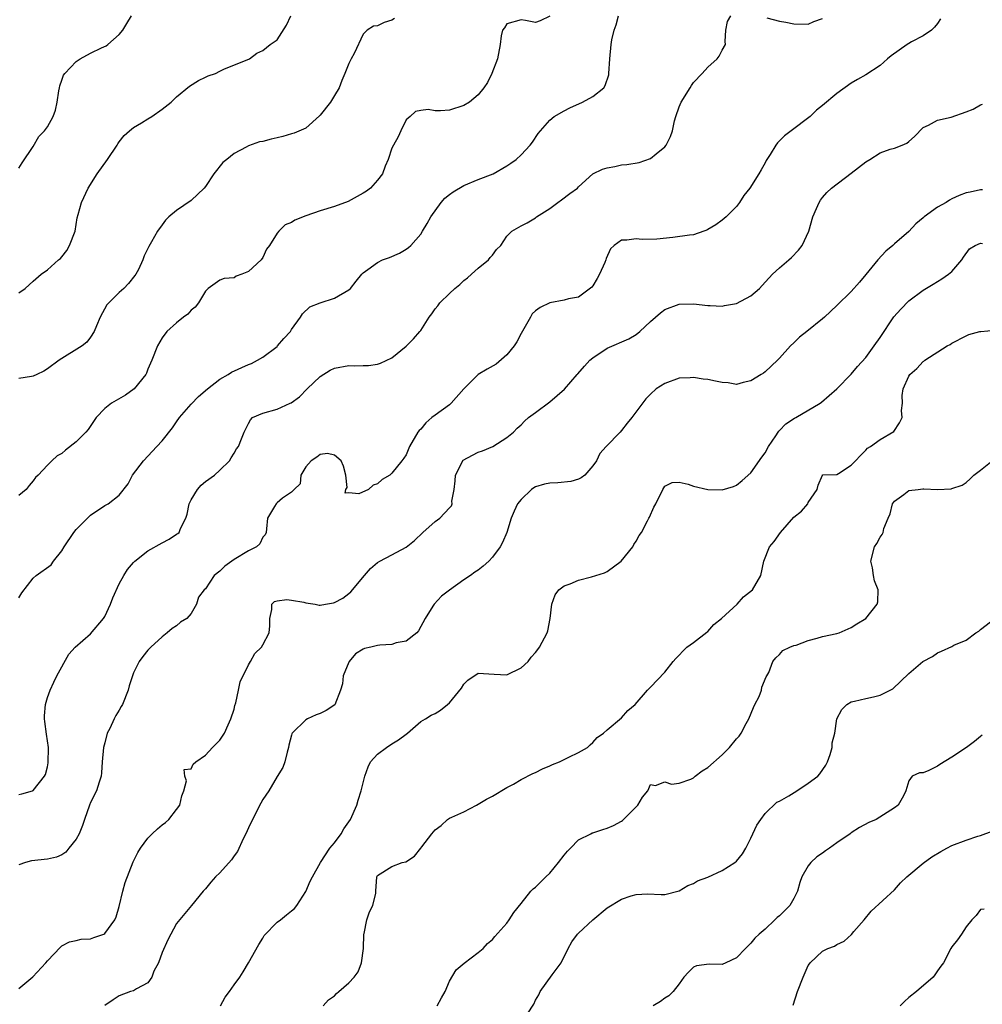
# Model space of a CAD drawing. Units: inches. Extents: x 2529000 to 2532000, y 1548000 to 1551000.
# Drawn here: x 2529603 to 2529737, y 1548137 to 1548274 of the extents above; entities that cross this region are included whole.
import ezdxf

# ---------------------------------------------------------------- set-up
doc = ezdxf.new("R2010")
doc.units = ezdxf.units.IN
doc.header["$MEASUREMENT"] = 0
doc.layers.add('LD25291548_2ft', color=135, linetype='Continuous')

msp = doc.modelspace()

# ---------------------------------------------------------------- linework, layer by layer
at = {"layer": 'LD25291548_2ft'}
for points, elevation in [([(2529603, 1548166.47), (2529603.44, 1548166.56), (2529604.93, 1548167), (2529605, 1548167.03), (2529606.6, 1548169), (2529606.74, 1548169.26), (2529607, 1548170.34), (2529607.11, 1548170.89), (2529607.16, 1548173), (2529606.88, 1548174.88), (2529606.64, 1548176.64), (2529606.57, 1548177), (2529606.57, 1548177.43), (2529606.72, 1548179), (2529607, 1548179.97), (2529607.39, 1548181), (2529607.87, 1548182.13), (2529608.3, 1548183), (2529609.98, 1548186.02), (2529610.88, 1548187), (2529613, 1548188.86), (2529614.83, 1548191), (2529615, 1548191.29), (2529615.8, 1548193), (2529616.1, 1548193.9), (2529617, 1548195.82), (2529617.65, 1548197), (2529618.16, 1548197.84), (2529619, 1548198.79), (2529619.09, 1548198.91), (2529619.18, 1548199), (2529621, 1548200.42), (2529623, 1548201.57), (2529623.95, 1548202.05), (2529625, 1548202.77), (2529625.15, 1548202.85), (2529625.33, 1548203), (2529625.53, 1548203.53), (2529626.29, 1548205), (2529626.45, 1548205.55), (2529626.72, 1548207), (2529627, 1548207.56), (2529627.91, 1548209), (2529628.43, 1548209.57), (2529629, 1548210.08), (2529630.27, 1548211), (2529631, 1548211.66), (2529632.35, 1548213), (2529632.59, 1548213.41), (2529633, 1548214.03), (2529633.34, 1548214.66), (2529633.6, 1548215), (2529634.03, 1548216.03), (2529634.41, 1548217), (2529635, 1548218.2), (2529635.3, 1548218.7), (2529635.59, 1548219), (2529637, 1548219.64), (2529639, 1548220.17), (2529640.82, 1548221), (2529640.95, 1548221.05), (2529642.1, 1548221.9), (2529643.17, 1548223), (2529645, 1548224.76), (2529646.4, 1548225.6), (2529647, 1548225.9), (2529649, 1548226.26), (2529649.77, 1548226.23), (2529651, 1548226.27), (2529651.72, 1548226.28), (2529653, 1548226.45), (2529653.42, 1548226.58), (2529655, 1548227.34), (2529657, 1548228.97), (2529658.01, 1548229.99), (2529658.89, 1548231), (2529659, 1548231.15), (2529660.2, 1548233), (2529660.54, 1548233.46), (2529661, 1548234.15), (2529661.4, 1548234.6), (2529661.68, 1548235), (2529663, 1548236.33), (2529663.74, 1548237), (2529664.44, 1548237.56), (2529665, 1548238.11), (2529665.5, 1548238.5), (2529666.09, 1548239), (2529667, 1548239.86), (2529668.45, 1548241), (2529668.68, 1548241.32), (2529669, 1548241.66), (2529669.55, 1548242.45), (2529670.16, 1548243), (2529671, 1548244.32), (2529671.68, 1548245), (2529673, 1548245.76), (2529673.84, 1548246.16), (2529675, 1548246.85), (2529675.15, 1548247), (2529677, 1548248.15), (2529678.1, 1548249), (2529678.64, 1548249.36), (2529679.77, 1548250.23), (2529680.83, 1548251), (2529681, 1548251.19), (2529683, 1548252.99), (2529684.35, 1548253.65), (2529685, 1548253.84), (2529686.03, 1548254.03), (2529687, 1548254.23), (2529687.71, 1548254.29), (2529689.42, 1548254.59), (2529691, 1548255.13), (2529691.8, 1548255.8), (2529693, 1548256.74), (2529693.2, 1548257), (2529693.82, 1548258.18), (2529694.07, 1548259), (2529694.38, 1548260.38), (2529694.56, 1548261), (2529695, 1548262.33), (2529695.31, 1548263), (2529696.54, 1548265), (2529696.71, 1548265.29), (2529697, 1548265.72), (2529698.22, 1548267), (2529699, 1548267.88), (2529700.29, 1548269), (2529700.6, 1548269.4), (2529701, 1548270.21), (2529701.45, 1548271), (2529701.44, 1548271.44), (2529701.52, 1548273), (2529701.75, 1548274.25), (2529702.23, 1548275)], 7866), ([(2529603, 1548193.89), (2529603.42, 1548194.58), (2529605, 1548196.61), (2529605.44, 1548197), (2529607.51, 1548198.49), (2529607.85, 1548199), (2529609, 1548200.43), (2529609.32, 1548201), (2529610.67, 1548203), (2529611, 1548203.42), (2529613, 1548205.4), (2529615, 1548206.76), (2529615.44, 1548207), (2529617, 1548208.21), (2529618.23, 1548209.77), (2529618.86, 1548211), (2529620.38, 1548213), (2529622.25, 1548215), (2529623, 1548215.75), (2529624.41, 1548217.59), (2529625, 1548218.4), (2529625.39, 1548219), (2529627, 1548220.88), (2529628.04, 1548221.96), (2529629.29, 1548223), (2529631, 1548224.36), (2529632.17, 1548225), (2529632.66, 1548225.34), (2529635, 1548226.39), (2529635.43, 1548226.57), (2529636.28, 1548227), (2529637, 1548227.44), (2529639, 1548228.94), (2529639.07, 1548229), (2529639.95, 1548230.05), (2529640.84, 1548231), (2529641, 1548231.28), (2529642.25, 1548233), (2529642.52, 1548233.48), (2529643.54, 1548234.46), (2529645, 1548235), (2529647, 1548235.66), (2529649, 1548236.8), (2529649.24, 1548237), (2529649.99, 1548238.01), (2529650.79, 1548239), (2529651, 1548239.19), (2529651.65, 1548239.65), (2529653, 1548240.65), (2529653.68, 1548241), (2529654.67, 1548241.33), (2529656.07, 1548241.93), (2529657, 1548242.47), (2529657.3, 1548242.7), (2529657.61, 1548243), (2529659, 1548244.57), (2529659.25, 1548245), (2529659.92, 1548246.08), (2529660.41, 1548247), (2529661.85, 1548249), (2529662.38, 1548249.62), (2529663, 1548250.12), (2529663.51, 1548250.49), (2529665, 1548251.37), (2529667, 1548252.21), (2529669.11, 1548253), (2529671, 1548254.1), (2529671.54, 1548254.46), (2529672.28, 1548255), (2529673, 1548255.65), (2529674.26, 1548257), (2529674.6, 1548257.4), (2529675.39, 1548258.61), (2529677, 1548260.49), (2529677.62, 1548261), (2529679, 1548261.77), (2529679.8, 1548262.2), (2529681.54, 1548263), (2529683, 1548263.75), (2529684.51, 1548265), (2529684.71, 1548265.29), (2529685.2, 1548266.8), (2529685.23, 1548267), (2529685.34, 1548269), (2529685.52, 1548271), (2529685.65, 1548271.65), (2529685.97, 1548273), (2529686.23, 1548273.77), (2529686.57, 1548275)], 7864), ([(2529603, 1548236.4), (2529603.9, 1548237), (2529604.46, 1548237.54), (2529605, 1548238.04), (2529606.14, 1548239), (2529607, 1548239.62), (2529608.55, 1548241), (2529608.8, 1548241.2), (2529609, 1548241.43), (2529609.69, 1548242.31), (2529610.07, 1548243), (2529610.84, 1548245), (2529611.16, 1548246.84), (2529611.3, 1548247.3), (2529611.74, 1548249), (2529612.68, 1548251), (2529613.94, 1548253), (2529615.38, 1548255), (2529616.7, 1548257), (2529616.81, 1548257.19), (2529617, 1548257.46), (2529617.67, 1548258.33), (2529618.44, 1548259), (2529619, 1548259.44), (2529620.08, 1548260.08), (2529621, 1548260.66), (2529621.53, 1548261), (2529623, 1548261.99), (2529624.24, 1548263), (2529625, 1548263.72), (2529626.81, 1548265.19), (2529628.02, 1548265.98), (2529629, 1548266.47), (2529629.37, 1548266.63), (2529630.4, 1548267), (2529631, 1548267.32), (2529631.56, 1548267.56), (2529635.16, 1548269), (2529636.18, 1548269.82), (2529637, 1548270.18), (2529638.02, 1548271), (2529639, 1548271.68), (2529640.3, 1548273.7), (2529640.89, 1548275)], 7858), ([(2529603, 1548253.79), (2529603.47, 1548254.53), (2529605, 1548256.82), (2529605.81, 1548258.19), (2529606.59, 1548259), (2529607, 1548259.55), (2529607.8, 1548261), (2529608.12, 1548261.88), (2529608.34, 1548263), (2529608.57, 1548264.57), (2529608.67, 1548265), (2529608.74, 1548265.26), (2529609, 1548266.06), (2529609.25, 1548266.75), (2529609.4, 1548267), (2529611, 1548268.65), (2529611.56, 1548269), (2529613, 1548269.79), (2529614.54, 1548270.54), (2529615.17, 1548270.83), (2529615.39, 1548271), (2529617, 1548272.4), (2529617.49, 1548273), (2529618.05, 1548273.95), (2529618.71, 1548275)], 7856), ([(2529677, 1548274.96), (2529675.66, 1548274.34), (2529675, 1548274.09), (2529673.62, 1548274.38), (2529673, 1548274.46), (2529671, 1548273.9), (2529670.67, 1548273.33), (2529670.4, 1548273), (2529670.21, 1548272.21), (2529670.06, 1548271), (2529669.71, 1548269), (2529668.93, 1548267), (2529668.29, 1548265.71), (2529667.8, 1548265), (2529667, 1548263.99), (2529665.81, 1548263), (2529665, 1548262.51), (2529663, 1548261.87), (2529661.78, 1548261.78), (2529661, 1548261.79), (2529660.06, 1548261.94), (2529659, 1548261.83), (2529658.3, 1548261.69), (2529657.54, 1548261), (2529657, 1548260.54), (2529656.25, 1548259), (2529655.86, 1548258.14), (2529655.21, 1548257), (2529655, 1548256.55), (2529654.45, 1548255), (2529654.07, 1548254.07), (2529653.67, 1548253), (2529653, 1548252.09), (2529652.01, 1548251), (2529651.43, 1548250.57), (2529651, 1548250.3), (2529648.88, 1548249.12), (2529647, 1548248.43), (2529645, 1548247.83), (2529643, 1548247.13), (2529641.47, 1548246.53), (2529641, 1548246.21), (2529640.11, 1548245.89), (2529639.23, 1548245), (2529639, 1548244.73), (2529637.95, 1548243), (2529637.53, 1548242.47), (2529637, 1548241.35), (2529636.76, 1548241), (2529635, 1548239.37), (2529634.08, 1548239), (2529633.29, 1548238.71), (2529633, 1548238.5), (2529631.61, 1548238.39), (2529631, 1548238.18), (2529629.37, 1548237), (2529629, 1548236.65), (2529628.06, 1548235), (2529627.6, 1548234.4), (2529627, 1548233.99), (2529626.56, 1548233.44), (2529625.97, 1548233), (2529625, 1548232.24), (2529623.63, 1548231), (2529623, 1548230.13), (2529622.33, 1548229), (2529621.54, 1548227), (2529621, 1548225.75), (2529620.8, 1548225.2), (2529620.69, 1548225), (2529619.08, 1548223), (2529617.87, 1548222.13), (2529615.9, 1548221), (2529615, 1548220.29), (2529613.79, 1548219), (2529612.65, 1548217.35), (2529612.34, 1548217), (2529611, 1548215.61), (2529609.53, 1548214.47), (2529609, 1548213.99), (2529608.34, 1548213.66), (2529607.61, 1548213), (2529607, 1548212.39), (2529605.7, 1548211), (2529605.35, 1548210.65), (2529605, 1548210.19), (2529604.44, 1548209.56), (2529604.02, 1548209), (2529603, 1548208.17)], 7862), ([(2529655.37, 1548274.63), (2529655, 1548274.43), (2529653.89, 1548274.11), (2529653, 1548273.64), (2529652.41, 1548273.59), (2529651.52, 1548273), (2529651, 1548272.48), (2529649.75, 1548269.75), (2529649.3, 1548269), (2529649, 1548268.39), (2529648.41, 1548267), (2529648.01, 1548265.99), (2529647.65, 1548265), (2529647, 1548263.89), (2529646.43, 1548263), (2529645, 1548261.18), (2529644.91, 1548261.09), (2529643, 1548259.37), (2529641.36, 1548258.64), (2529641, 1548258.56), (2529639.81, 1548258.19), (2529639, 1548258.03), (2529638.17, 1548257.83), (2529637, 1548257.52), (2529636.55, 1548257.45), (2529635, 1548256.88), (2529634.7, 1548256.7), (2529633, 1548255.83), (2529632, 1548255), (2529631.43, 1548254.57), (2529630.17, 1548253), (2529629, 1548251.23), (2529628.82, 1548251), (2529627, 1548249.27), (2529625, 1548247.9), (2529623.92, 1548247), (2529623.45, 1548246.55), (2529623, 1548245.87), (2529622.32, 1548245), (2529621.51, 1548243.51), (2529621.12, 1548242.88), (2529621, 1548242.58), (2529620.45, 1548241.55), (2529620.29, 1548241), (2529619.67, 1548239.67), (2529619.33, 1548239), (2529619.19, 1548238.81), (2529618.3, 1548237.7), (2529617.65, 1548237), (2529617, 1548236.45), (2529615.53, 1548235), (2529615.29, 1548234.71), (2529614.32, 1548233), (2529613.81, 1548231.81), (2529613.51, 1548231), (2529613, 1548230.2), (2529612.49, 1548229.51), (2529611.82, 1548229), (2529608.65, 1548227), (2529607, 1548225.8), (2529606.5, 1548225.5), (2529605.5, 1548225), (2529605, 1548224.78), (2529604.76, 1548224.76), (2529603, 1548224.44)], 7860), ([(2529731.41, 1548274.59), (2529731, 1548273.93), (2529730.58, 1548273.42), (2529730.17, 1548273), (2529729, 1548272.23), (2529727.4, 1548271.4), (2529727, 1548271.18), (2529726.78, 1548271), (2529724.55, 1548269.45), (2529724.03, 1548269), (2529723, 1548268.07), (2529721, 1548266.78), (2529719.85, 1548266.15), (2529719, 1548265.62), (2529717, 1548264.19), (2529715, 1548262.53), (2529714.14, 1548261.86), (2529713.25, 1548261), (2529710.63, 1548259), (2529709.69, 1548258.31), (2529709, 1548257.57), (2529708.7, 1548257.3), (2529708.48, 1548257), (2529707.68, 1548255.68), (2529707.15, 1548254.85), (2529707, 1548254.52), (2529706.43, 1548253.57), (2529706.13, 1548253), (2529704.86, 1548251), (2529704.03, 1548249.97), (2529703.44, 1548249), (2529703, 1548248.46), (2529701.54, 1548247), (2529701, 1548246.55), (2529700.1, 1548245.9), (2529699, 1548245.21), (2529698.86, 1548245.14), (2529698.47, 1548245), (2529697, 1548244.51), (2529696.45, 1548244.45), (2529694.13, 1548244.13), (2529691.9, 1548243.9), (2529689.84, 1548243.84), (2529689, 1548243.93), (2529687.73, 1548243.73), (2529687, 1548243.76), (2529685.96, 1548243), (2529685.45, 1548242.55), (2529684.82, 1548241.18), (2529684.78, 1548241), (2529684.64, 1548240.64), (2529683.93, 1548239), (2529683.61, 1548238.39), (2529683, 1548237.39), (2529682.83, 1548237.17), (2529681, 1548235.81), (2529679.58, 1548235.58), (2529679, 1548235.4), (2529677, 1548235.02), (2529675.66, 1548234.34), (2529675, 1548233.87), (2529674.54, 1548233.46), (2529674.29, 1548233), (2529673, 1548230.71), (2529672.41, 1548229.59), (2529672.03, 1548229), (2529671, 1548227.75), (2529669.53, 1548226.47), (2529668.24, 1548225.76), (2529667, 1548225), (2529665, 1548223.02), (2529663.24, 1548221), (2529663, 1548220.79), (2529661, 1548219.36), (2529660.53, 1548219), (2529659.71, 1548218.29), (2529659, 1548217.39), (2529658.79, 1548217.21), (2529658.62, 1548217), (2529657.45, 1548215), (2529657, 1548213.84), (2529656.63, 1548213.37), (2529656.39, 1548213), (2529655, 1548211.26), (2529654.69, 1548211), (2529653.62, 1548210.38), (2529653, 1548209.78), (2529652.39, 1548209.61), (2529651.71, 1548209), (2529650.38, 1548208.38), (2529649, 1548208.51), (2529648.46, 1548208.46), (2529648.59, 1548209), (2529648.75, 1548209.25), (2529648.59, 1548211), (2529648.23, 1548212.23), (2529647.94, 1548213), (2529647, 1548213.78), (2529646.02, 1548214.02), (2529645, 1548213.88), (2529644.53, 1548213.47), (2529643.72, 1548213), (2529643, 1548212.14), (2529642.28, 1548211), (2529642.22, 1548209.78), (2529641.38, 1548209), (2529641, 1548208.62), (2529639.76, 1548207.76), (2529639, 1548207.14), (2529638.86, 1548207), (2529638.63, 1548206.63), (2529637.65, 1548205), (2529637.5, 1548203.5), (2529637.49, 1548203), (2529637.35, 1548202.65), (2529637, 1548202.33), (2529636.57, 1548201.43), (2529636.14, 1548201), (2529635, 1548200.45), (2529633, 1548199.21), (2529631.7, 1548198.3), (2529631, 1548197.61), (2529630.21, 1548197), (2529629, 1548195.15), (2529628.83, 1548195), (2529628.03, 1548193.97), (2529627.78, 1548193), (2529627, 1548191.68), (2529626.42, 1548191), (2529625.52, 1548190.48), (2529625, 1548189.97), (2529624.37, 1548189.63), (2529623.7, 1548189), (2529623, 1548188.45), (2529621.4, 1548187), (2529621, 1548186.61), (2529620.29, 1548185.71), (2529619.79, 1548185), (2529619, 1548183.42), (2529618.84, 1548183), (2529618.4, 1548181.6), (2529618.25, 1548181), (2529617.44, 1548179), (2529617.28, 1548178.72), (2529617, 1548178.21), (2529616.51, 1548177.49), (2529616.27, 1548177), (2529615.67, 1548175.67), (2529615.33, 1548175), (2529615, 1548173.66), (2529614.81, 1548173), (2529614.62, 1548171), (2529614.53, 1548169.47), (2529614.46, 1548169), (2529614.19, 1548168.19), (2529613.83, 1548167), (2529613, 1548165.36), (2529612.86, 1548165), (2529612.18, 1548163), (2529611.86, 1548162.14), (2529611.4, 1548161), (2529611, 1548160.23), (2529609.99, 1548159), (2529609.56, 1548158.44), (2529609, 1548158.05), (2529608.25, 1548157.75), (2529607, 1548157.47), (2529604.77, 1548157.23), (2529603.94, 1548157), (2529603, 1548156.66)], 7868), ([(2529707.24, 1548274.76), (2529709, 1548274.29), (2529709.87, 1548274.13), (2529711, 1548273.89), (2529713, 1548273.85), (2529713.78, 1548274.22), (2529715, 1548274.63)], 7866), ([(2529603, 1548139.44), (2529604.94, 1548141.06), (2529606.78, 1548143), (2529607, 1548143.29), (2529608.8, 1548145.2), (2529609, 1548145.37), (2529610.09, 1548145.91), (2529611, 1548146.11), (2529611.7, 1548146.3), (2529613, 1548146.35), (2529613.47, 1548146.53), (2529614.84, 1548147), (2529615, 1548147.08), (2529616.37, 1548149), (2529616.59, 1548149.41), (2529617, 1548150.86), (2529617.51, 1548153), (2529617.82, 1548154.18), (2529618.94, 1548157.06), (2529619.6, 1548158.4), (2529619.97, 1548159), (2529621, 1548160.4), (2529621.6, 1548161), (2529622.32, 1548161.68), (2529623, 1548162.24), (2529623.43, 1548162.57), (2529623.9, 1548163), (2529625, 1548164.39), (2529625.43, 1548165), (2529625.7, 1548166.3), (2529625.99, 1548167), (2529626.37, 1548168.37), (2529626.12, 1548169), (2529626.06, 1548169.94), (2529627, 1548170.05), (2529627.31, 1548170.69), (2529627.65, 1548171), (2529629, 1548171.97), (2529629.98, 1548173), (2529631, 1548174.02), (2529631.41, 1548174.59), (2529631.67, 1548175), (2529632.19, 1548176.19), (2529632.57, 1548177), (2529633, 1548178.35), (2529633.12, 1548178.88), (2529633.23, 1548179.23), (2529633.63, 1548181), (2529633.85, 1548182.15), (2529635, 1548184.52), (2529635.29, 1548185), (2529635.89, 1548186.11), (2529636.81, 1548187), (2529637, 1548187.31), (2529637.87, 1548189), (2529637.96, 1548189.96), (2529638, 1548191), (2529638.28, 1548192.28), (2529638.24, 1548193), (2529638.65, 1548193.35), (2529639, 1548193.45), (2529640.34, 1548193.66), (2529641, 1548193.56), (2529642.73, 1548193.26), (2529643, 1548193.2), (2529644.28, 1548193), (2529644.85, 1548192.85), (2529645, 1548192.85), (2529645.74, 1548193), (2529646.83, 1548193.17), (2529647, 1548193.21), (2529648.15, 1548193.85), (2529649, 1548194.49), (2529649.28, 1548194.72), (2529651.18, 1548197), (2529652.03, 1548197.97), (2529653, 1548198.81), (2529653.29, 1548199), (2529655, 1548199.86), (2529657, 1548200.95), (2529658.13, 1548201.87), (2529659.32, 1548203), (2529661, 1548204.51), (2529661.65, 1548205), (2529663, 1548206.45), (2529663.28, 1548206.72), (2529663.37, 1548207), (2529663.36, 1548207.36), (2529663.67, 1548209), (2529663.8, 1548210.2), (2529663.85, 1548211), (2529664.94, 1548213.06), (2529666.21, 1548213.79), (2529667, 1548214.18), (2529667.62, 1548214.38), (2529669.07, 1548215), (2529671, 1548216.22), (2529671.95, 1548217), (2529672.46, 1548217.54), (2529673, 1548218.02), (2529673.48, 1548218.52), (2529674, 1548219), (2529675, 1548219.72), (2529677, 1548221.21), (2529679.05, 1548222.95), (2529680.81, 1548225), (2529680.89, 1548225.11), (2529681.82, 1548226.18), (2529682.58, 1548227), (2529683, 1548227.36), (2529685, 1548228.67), (2529688.02, 1548229.98), (2529689, 1548230.61), (2529689.54, 1548231), (2529691, 1548232.41), (2529691.72, 1548233), (2529692.39, 1548233.61), (2529693, 1548234.07), (2529695, 1548234.8), (2529697, 1548234.85), (2529699, 1548234.65), (2529699.35, 1548234.65), (2529701, 1548234.55), (2529701.35, 1548234.65), (2529703, 1548234.9), (2529705, 1548235.99), (2529706.19, 1548237), (2529707, 1548237.87), (2529707.53, 1548238.47), (2529708.04, 1548239), (2529709, 1548239.89), (2529710.28, 1548241), (2529710.66, 1548241.34), (2529711.66, 1548242.34), (2529712.17, 1548243), (2529713.06, 1548245), (2529713.62, 1548247), (2529714.16, 1548248.16), (2529714.51, 1548249), (2529714.7, 1548249.3), (2529715, 1548249.68), (2529715.61, 1548250.39), (2529716.25, 1548251), (2529719, 1548253.08), (2529721, 1548254.66), (2529721.56, 1548255), (2529723, 1548255.92), (2529724.41, 1548256.41), (2529725, 1548256.58), (2529726.08, 1548257), (2529726.73, 1548257.27), (2529727, 1548257.52), (2529727.8, 1548258.2), (2529729, 1548259.44), (2529729.76, 1548259.76), (2529731, 1548260.47), (2529732.91, 1548260.91), (2529735, 1548261.62), (2529735.98, 1548262.02), (2529737, 1548262.59), (2529737.28, 1548262.72)], 7870), ([(2529737.26, 1548250.74), (2529737, 1548250.75), (2529735.55, 1548250.45), (2529735, 1548250.36), (2529734.04, 1548249.96), (2529733, 1548249.49), (2529732.68, 1548249.32), (2529732.21, 1548249), (2529731, 1548248.36), (2529729.16, 1548247), (2529729, 1548246.84), (2529727.98, 1548246.02), (2529727, 1548244.93), (2529725, 1548243.22), (2529724.76, 1548243), (2529723.81, 1548242.19), (2529722.69, 1548241), (2529721.02, 1548238.98), (2529720.13, 1548237.87), (2529719, 1548236.58), (2529717, 1548234.62), (2529715.27, 1548233), (2529715, 1548232.8), (2529712.79, 1548231), (2529711.79, 1548230.21), (2529711, 1548229.42), (2529710.52, 1548229), (2529709, 1548227.3), (2529708.71, 1548227), (2529707, 1548225.41), (2529706.78, 1548225.22), (2529706.46, 1548225), (2529705, 1548224.14), (2529703.91, 1548223.91), (2529703, 1548223.64), (2529701.85, 1548223.85), (2529701, 1548223.89), (2529700.08, 1548224.08), (2529699, 1548224.33), (2529698.35, 1548224.35), (2529697, 1548224.62), (2529696.56, 1548224.56), (2529695, 1548224.49), (2529693, 1548223.74), (2529691.82, 1548223), (2529691, 1548222.28), (2529690.39, 1548221.61), (2529688.44, 1548219), (2529687.78, 1548218.22), (2529687, 1548217.2), (2529686.77, 1548217), (2529684.86, 1548215), (2529683.98, 1548214.02), (2529683.5, 1548213), (2529683, 1548212.29), (2529681.85, 1548211), (2529681.37, 1548210.63), (2529681, 1548210.43), (2529679.92, 1548210.08), (2529678.1, 1548209.9), (2529677, 1548209.89), (2529676.27, 1548209.73), (2529675, 1548209.34), (2529674.77, 1548209.23), (2529674.44, 1548209), (2529673, 1548207.61), (2529672.48, 1548207), (2529672.02, 1548205.98), (2529671.6, 1548205), (2529670.99, 1548203), (2529670.38, 1548201.62), (2529670.09, 1548201), (2529669, 1548199.54), (2529668.49, 1548199), (2529667.71, 1548198.29), (2529667, 1548197.72), (2529666.56, 1548197.44), (2529665.95, 1548197), (2529665, 1548196.37), (2529663.03, 1548194.97), (2529661.9, 1548194.1), (2529660.87, 1548193), (2529660.7, 1548192.7), (2529659.63, 1548191), (2529658.7, 1548189.3), (2529658.48, 1548189), (2529657, 1548187.82), (2529655.6, 1548187.6), (2529655, 1548187.37), (2529653.29, 1548187.29), (2529653, 1548187.24), (2529652.06, 1548187), (2529651.19, 1548186.81), (2529651, 1548186.72), (2529649.93, 1548186.07), (2529649.03, 1548185), (2529649, 1548184.93), (2529648.21, 1548183), (2529648.09, 1548181.91), (2529647.83, 1548181), (2529647.02, 1548178.98), (2529645.83, 1548178.17), (2529645, 1548177.74), (2529644.44, 1548177.56), (2529643.23, 1548177), (2529643, 1548176.86), (2529641.09, 1548175), (2529641.06, 1548174.94), (2529641, 1548174.73), (2529640.64, 1548173.36), (2529640.58, 1548173), (2529640.38, 1548172.38), (2529640.05, 1548171), (2529639.78, 1548170.22), (2529639, 1548168.97), (2529637.86, 1548167), (2529637, 1548165.76), (2529636.73, 1548165.27), (2529635.56, 1548163), (2529635, 1548161.83), (2529634.64, 1548161), (2529634.27, 1548160.27), (2529633.47, 1548158.53), (2529633, 1548157.91), (2529632.63, 1548157.37), (2529631, 1548155.54), (2529630.43, 1548155), (2529629.75, 1548154.25), (2529629, 1548153.31), (2529628.68, 1548153), (2529627.05, 1548151), (2529626.14, 1548149.86), (2529625, 1548148.47), (2529623.78, 1548146.22), (2529623, 1548144.45), (2529622.47, 1548143), (2529621.84, 1548141.84), (2529621.52, 1548141), (2529621, 1548140.22), (2529619.39, 1548139.39), (2529619, 1548139.12), (2529618.58, 1548139), (2529617, 1548138.4), (2529616.14, 1548137.86), (2529615, 1548137.06)], 7872), ([(2529631.09, 1548137), (2529631.77, 1548138.23), (2529632.37, 1548139), (2529633, 1548139.95), (2529633.78, 1548141), (2529634.25, 1548141.75), (2529635, 1548142.98), (2529636.43, 1548145.57), (2529637, 1548146.44), (2529637.21, 1548146.79), (2529639, 1548148.68), (2529639.45, 1548149), (2529640.32, 1548149.68), (2529641, 1548150.24), (2529641.43, 1548150.57), (2529641.73, 1548151), (2529643, 1548152.94), (2529643.61, 1548154.39), (2529643.91, 1548155), (2529645.02, 1548157), (2529646.34, 1548159), (2529647, 1548159.72), (2529647.9, 1548161), (2529648.31, 1548161.69), (2529649, 1548162.64), (2529649.24, 1548163), (2529650.12, 1548165), (2529650.31, 1548165.69), (2529650.71, 1548167), (2529651.24, 1548169), (2529651.67, 1548170.33), (2529652.01, 1548171), (2529653, 1548172.1), (2529654.23, 1548173), (2529655, 1548173.51), (2529655.92, 1548174.08), (2529657, 1548174.88), (2529657.18, 1548175), (2529659, 1548176.63), (2529659.65, 1548177), (2529660.47, 1548177.53), (2529661, 1548177.75), (2529661.77, 1548178.23), (2529662.74, 1548179), (2529663, 1548179.24), (2529664.7, 1548181.3), (2529665, 1548181.87), (2529665.58, 1548182.42), (2529667, 1548183.4), (2529669.22, 1548183.22), (2529671, 1548183.13), (2529673, 1548184.11), (2529673.96, 1548185), (2529674.4, 1548185.6), (2529675, 1548186.28), (2529675.3, 1548186.7), (2529675.55, 1548187), (2529676.61, 1548189), (2529676.7, 1548189.3), (2529677.02, 1548191.02), (2529677.27, 1548193), (2529677.72, 1548194.28), (2529678.27, 1548195), (2529679, 1548195.54), (2529679.82, 1548195.82), (2529681, 1548196.35), (2529682.79, 1548196.79), (2529683.4, 1548197), (2529684.63, 1548197.37), (2529685, 1548197.54), (2529686.95, 1548199), (2529688.57, 1548201), (2529688.7, 1548201.3), (2529689, 1548201.78), (2529689.42, 1548202.58), (2529689.76, 1548203), (2529690.6, 1548204.6), (2529690.79, 1548205), (2529690.88, 1548205.12), (2529691.5, 1548206.5), (2529691.78, 1548207), (2529692.74, 1548209), (2529693, 1548209.43), (2529694.03, 1548209.97), (2529695, 1548209.99), (2529696.26, 1548209.74), (2529697, 1548209.44), (2529699, 1548209), (2529701, 1548208.92), (2529702.58, 1548209.42), (2529703, 1548209.58), (2529703.78, 1548210.22), (2529705, 1548211.29), (2529706.53, 1548213.47), (2529707, 1548214.11), (2529707.45, 1548215), (2529708.48, 1548216.48), (2529708.81, 1548217), (2529708.89, 1548217.11), (2529709, 1548217.2), (2529709.88, 1548218.12), (2529711.09, 1548218.91), (2529711.28, 1548219), (2529714.65, 1548221), (2529714.84, 1548221.15), (2529715.91, 1548222.09), (2529717, 1548223.01), (2529719, 1548225.05), (2529719.88, 1548226.12), (2529721, 1548227.4), (2529722.18, 1548229), (2529723, 1548230.19), (2529724.93, 1548233.07), (2529725.88, 1548234.12), (2529727, 1548235.29), (2529729, 1548236.77), (2529730.41, 1548237.59), (2529731.63, 1548238.37), (2529732.56, 1548239), (2529733, 1548239.38), (2529734.39, 1548241), (2529734.63, 1548241.37), (2529735.48, 1548242.52), (2529736.27, 1548243), (2529737, 1548243.33), (2529737.29, 1548243.29)], 7874), ([(2529645.39, 1548137), (2529646.14, 1548137.86), (2529647, 1548138.42), (2529647.29, 1548138.71), (2529647.61, 1548139), (2529649, 1548140.21), (2529649.73, 1548141), (2529650.27, 1548141.73), (2529650.75, 1548143), (2529651.01, 1548145), (2529651.08, 1548147), (2529651.11, 1548147.11), (2529651.49, 1548149), (2529651.87, 1548150.13), (2529652.32, 1548151), (2529652.73, 1548152.73), (2529652.77, 1548153), (2529652.9, 1548155), (2529653, 1548155.19), (2529655, 1548156.43), (2529656.44, 1548157), (2529656.91, 1548157.09), (2529658.14, 1548157.86), (2529659.03, 1548158.97), (2529659.17, 1548159.17), (2529660.54, 1548161), (2529661, 1548161.53), (2529661.85, 1548162.15), (2529662.75, 1548163), (2529663, 1548163.17), (2529663.33, 1548163.33), (2529665, 1548164.06), (2529666.77, 1548165), (2529667, 1548165.1), (2529668.19, 1548165.81), (2529669, 1548166.23), (2529671, 1548167.43), (2529671.91, 1548167.91), (2529673, 1548168.54), (2529674.62, 1548169.38), (2529675, 1548169.52), (2529675.97, 1548170.04), (2529677, 1548170.45), (2529677.37, 1548170.63), (2529678.34, 1548171), (2529679.66, 1548171.66), (2529681, 1548172.3), (2529682.22, 1548173), (2529682.62, 1548173.38), (2529683, 1548173.7), (2529683.61, 1548174.39), (2529684.48, 1548175), (2529685, 1548175.46), (2529687, 1548177.16), (2529687.84, 1548178.16), (2529688.88, 1548179), (2529690.62, 1548181), (2529690.78, 1548181.22), (2529691, 1548181.43), (2529693, 1548183.52), (2529694.17, 1548185), (2529694.56, 1548185.44), (2529695, 1548185.88), (2529695.54, 1548186.46), (2529696.1, 1548187), (2529697, 1548187.64), (2529698.88, 1548189.12), (2529699, 1548189.2), (2529699.85, 1548190.15), (2529700.9, 1548191), (2529703.08, 1548193), (2529704, 1548194), (2529705.25, 1548195), (2529706.4, 1548197), (2529706.81, 1548199), (2529707.62, 1548201), (2529708.27, 1548201.73), (2529709.11, 1548203), (2529711, 1548205.13), (2529712.04, 1548205.96), (2529712.95, 1548207), (2529713, 1548207.16), (2529714.22, 1548209), (2529714.4, 1548209.6), (2529714.98, 1548211), (2529715, 1548211.01), (2529717, 1548211.09), (2529717.22, 1548211.22), (2529719, 1548212.37), (2529719.6, 1548213), (2529720.26, 1548213.74), (2529721, 1548214.49), (2529721.24, 1548214.76), (2529721.66, 1548215), (2529723, 1548215.95), (2529724.91, 1548217.09), (2529725.72, 1548218.28), (2529726.1, 1548219), (2529725.98, 1548219.98), (2529726.12, 1548221), (2529726.08, 1548222.08), (2529726.23, 1548223), (2529727, 1548224.77), (2529727.14, 1548225), (2529728.15, 1548225.85), (2529729, 1548226.82), (2529729.12, 1548226.88), (2529729.26, 1548227), (2529732.36, 1548229), (2529732.78, 1548229.22), (2529733, 1548229.37), (2529735, 1548230.43), (2529735.39, 1548230.61), (2529736.9, 1548231), (2529737.03, 1548231.03), (2529739, 1548231.19)], 7876), ([(2529661.31, 1548137), (2529661.9, 1548138.1), (2529662.41, 1548139), (2529663, 1548140.43), (2529663.96, 1548142.04), (2529665.05, 1548142.95), (2529667, 1548144.42), (2529667.69, 1548145), (2529668.32, 1548145.68), (2529669, 1548146.24), (2529669.34, 1548146.66), (2529671, 1548148.52), (2529671.34, 1548149), (2529671.96, 1548150.04), (2529673, 1548151.27), (2529674.33, 1548153), (2529674.67, 1548153.33), (2529675, 1548153.56), (2529676.43, 1548155), (2529677, 1548155.52), (2529678.22, 1548157), (2529679, 1548158.02), (2529679.44, 1548158.56), (2529679.89, 1548159), (2529681, 1548160.15), (2529682.72, 1548161), (2529682.89, 1548161.11), (2529683, 1548161.13), (2529684.4, 1548161.6), (2529685, 1548161.78), (2529685.87, 1548162.13), (2529687, 1548162.75), (2529687.14, 1548162.86), (2529689.25, 1548165), (2529689.89, 1548166.11), (2529690.64, 1548167), (2529691, 1548167.84), (2529691.73, 1548167.73), (2529693, 1548168.22), (2529693.93, 1548167.93), (2529695, 1548168.04), (2529696.62, 1548168.62), (2529697, 1548168.77), (2529697.26, 1548169), (2529698.24, 1548169.76), (2529699, 1548170.23), (2529701, 1548172), (2529702.03, 1548173), (2529703, 1548174.22), (2529703.38, 1548174.62), (2529703.64, 1548175), (2529704.35, 1548176.35), (2529704.72, 1548177), (2529705.39, 1548178.61), (2529705.56, 1548179), (2529706.14, 1548180.14), (2529706.47, 1548181), (2529706.55, 1548181.45), (2529707.13, 1548182.87), (2529707.25, 1548183), (2529707.49, 1548183.49), (2529708.05, 1548185), (2529708.49, 1548185.51), (2529709, 1548185.97), (2529709.47, 1548186.53), (2529710.41, 1548187), (2529711, 1548187.22), (2529711.3, 1548187.3), (2529713, 1548187.95), (2529714.25, 1548188.25), (2529715, 1548188.48), (2529717, 1548188.91), (2529717.31, 1548189), (2529719, 1548189.73), (2529719.76, 1548190.24), (2529721.04, 1548191), (2529722.6, 1548193), (2529722.68, 1548193.32), (2529722.73, 1548195), (2529722.23, 1548196.23), (2529722.09, 1548197), (2529721.93, 1548198.07), (2529721.72, 1548199), (2529722.23, 1548201), (2529722.54, 1548201.46), (2529723, 1548202.32), (2529723.3, 1548202.7), (2529723.42, 1548203), (2529723.53, 1548203.53), (2529724.15, 1548205), (2529724.39, 1548205.61), (2529724.74, 1548207), (2529725, 1548207.36), (2529726.3, 1548208.3), (2529727, 1548208.83), (2529728.31, 1548209), (2529728.94, 1548209.06), (2529729.1, 1548209.1), (2529731, 1548209), (2529732.93, 1548209.07), (2529733, 1548209.11), (2529734.43, 1548209.57), (2529735, 1548209.96), (2529735.55, 1548210.45), (2529736.07, 1548211), (2529737, 1548211.68), (2529738.62, 1548213)], 7878), ([(2529673.9, 1548135.9), (2529674.75, 1548137.25), (2529675, 1548137.78), (2529675.44, 1548138.56), (2529675.65, 1548139), (2529677.31, 1548141.31), (2529678.58, 1548143), (2529679.54, 1548145), (2529680.08, 1548145.92), (2529680.87, 1548147), (2529681, 1548147.13), (2529683, 1548149.01), (2529685, 1548150.69), (2529687, 1548151.86), (2529688.33, 1548152.33), (2529689, 1548152.52), (2529690.6, 1548152.6), (2529692.52, 1548152.52), (2529693, 1548152.52), (2529695, 1548153.02), (2529696.22, 1548153.78), (2529697, 1548154.06), (2529697.58, 1548154.42), (2529699, 1548154.96), (2529701, 1548155.85), (2529702.79, 1548157), (2529703, 1548157.18), (2529703.82, 1548158.18), (2529704.29, 1548159), (2529705, 1548160.37), (2529705.82, 1548162.18), (2529706.39, 1548163), (2529707, 1548163.81), (2529708.61, 1548165.39), (2529709, 1548165.53), (2529710.28, 1548166.28), (2529711.4, 1548167), (2529713, 1548168.06), (2529714.33, 1548169), (2529714.63, 1548169.37), (2529715.44, 1548170.56), (2529715.67, 1548171), (2529716.06, 1548172.06), (2529716.32, 1548173), (2529716.32, 1548173.68), (2529716.7, 1548175), (2529716.98, 1548177), (2529717.69, 1548178.31), (2529718.36, 1548179), (2529719, 1548179.37), (2529719.46, 1548179.46), (2529721, 1548179.87), (2529722.1, 1548180.1), (2529723, 1548180.31), (2529724.78, 1548181.22), (2529727, 1548183.33), (2529728.95, 1548185), (2529730.3, 1548185.7), (2529731, 1548186.21), (2529731.56, 1548186.44), (2529733, 1548187.11), (2529733.27, 1548187.27), (2529735, 1548188), (2529736.34, 1548189), (2529736.75, 1548189.25), (2529737, 1548189.49), (2529739, 1548191)], 7880), ([(2529737.25, 1548174.75), (2529737, 1548174.57), (2529736.15, 1548173.85), (2529735.04, 1548173), (2529733, 1548171.66), (2529731.35, 1548170.65), (2529731, 1548170.4), (2529729.79, 1548169.79), (2529729, 1548169.48), (2529728.49, 1548169.51), (2529727.48, 1548169), (2529727, 1548168.39), (2529726.6, 1548167), (2529726.26, 1548166.26), (2529725.52, 1548165), (2529725, 1548164.63), (2529722.46, 1548163), (2529721.45, 1548162.55), (2529720.13, 1548161.87), (2529719, 1548161.12), (2529718.92, 1548161.08), (2529718.83, 1548161), (2529717, 1548159.75), (2529715.97, 1548159), (2529715.39, 1548158.61), (2529715, 1548158.28), (2529714.21, 1548157.79), (2529713.37, 1548157), (2529713, 1548156.54), (2529712.1, 1548155), (2529711.82, 1548154.18), (2529711.52, 1548153), (2529711, 1548151.99), (2529710.43, 1548151), (2529709, 1548149.56), (2529708.68, 1548149.32), (2529708.36, 1548149), (2529707, 1548147.7), (2529706.14, 1548147), (2529705.55, 1548146.45), (2529705, 1548145.72), (2529704.62, 1548145.38), (2529704.27, 1548145), (2529703, 1548143.72), (2529701.53, 1548143), (2529701, 1548142.78), (2529699.18, 1548142.82), (2529697.43, 1548142.57), (2529697, 1548142.4), (2529696.3, 1548141.7), (2529695.67, 1548141), (2529695, 1548140.08), (2529694.16, 1548139), (2529693.58, 1548138.42), (2529693, 1548138.06), (2529692.39, 1548137.61), (2529691.37, 1548137)], 7882), ([(2529710.88, 1548137.12), (2529711.51, 1548139), (2529712.27, 1548141), (2529713, 1548142.62), (2529713.15, 1548142.85), (2529713.28, 1548143), (2529715, 1548144.62), (2529715.71, 1548145), (2529716.66, 1548145.34), (2529717, 1548145.54), (2529718, 1548146), (2529719.04, 1548146.96), (2529719.37, 1548147.37), (2529720.78, 1548149), (2529721.78, 1548150.22), (2529725, 1548153.17), (2529725.83, 1548154.17), (2529726.74, 1548155), (2529729, 1548156.89), (2529730.23, 1548157.77), (2529731.47, 1548158.53), (2529732.29, 1548159), (2529733, 1548159.38), (2529735, 1548160.12), (2529736.64, 1548160.64), (2529737, 1548160.73), (2529738.64, 1548161.36)], 7884), ([(2529737.5, 1548150.5), (2529737, 1548150.42), (2529736.4, 1548149.6), (2529735.77, 1548149), (2529735, 1548148.01), (2529734.37, 1548147), (2529733.8, 1548146.2), (2529733, 1548145.23), (2529732.87, 1548145), (2529731.83, 1548143), (2529731.46, 1548142.54), (2529731, 1548141.89), (2529730.65, 1548141.35), (2529730.39, 1548141), (2529728.06, 1548139), (2529727, 1548138.17), (2529726.39, 1548137.61), (2529725.79, 1548137)], 7886)]:
    msp.add_lwpolyline(points, dxfattribs=dict(at, elevation=elevation))

doc.saveas('drawing.dxf')
